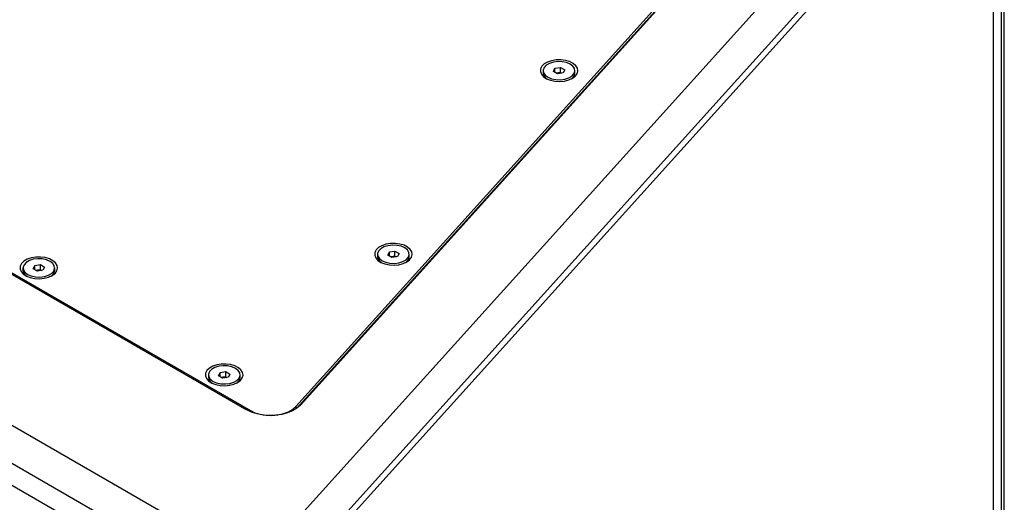
# Model space of a CAD drawing. Units: millimetres. Extents: x 100 to 5840, y 100 to 4103.
# Drawn here: x 4591 to 4982, y 3255 to 3447 of the extents above; entities that cross this region are included whole.
import ezdxf

# ---------------------------------------------------------------- set-up
doc = ezdxf.new("R2010")
doc.units = ezdxf.units.MM
doc.header["$LTSCALE"] = 20

msp = doc.modelspace()

# ---------------------------------------------------------------- linework, layer by layer
at = {"color": 7, "linetype": 'Continuous', "lineweight": 25}
for p, q in [((4684.66, 3230.36), (4972.57, 3549.64)), ((4980.85, 3539.53), (4692.94, 3220.25)), ((4980.85, 3536.27), (4692.94, 3216.99)), ((4980.85, 2705.57), (4980.85, 3536.27)), ((4981.91, 2708.06), (4981.91, 3538.76)), ((4977.56, 3532.61), (4692.94, 3216.99)), ((4977.56, 2701.92), (4977.56, 3532.61)), ((4202.97, 3508.43), (4684.66, 3230.36)), ((4309.94, 3506.55), (4681.41, 3292.11)), ((4311.35, 3506.28), (4682.82, 3291.84)), ((4678.06, 3218.93), (4196.38, 3497)), ((4672.23, 3213.58), (4202.2, 3484.93)), ((4702.66, 3294), (4864.05, 3472.97)), ((4700.89, 3293.44), (4862.27, 3472.41)), ((4862.27, 3471.32), (4701.23, 3292.73)), ((4799, 3426.72), (4799, 3425.75)), ((4803.06, 3426.36), (4803.63, 3427.65)), ((4804.71, 3425.43), (4803.06, 3426.36)), ((4803.63, 3427.65), (4805.86, 3428.01)), ((4803.63, 3426.03), (4803.63, 3427.65)), ((4804.26, 3425.68), (4804.75, 3425.76)), ((4806.94, 3425.78), (4804.71, 3425.43)), ((4804.75, 3425.76), (4805.86, 3425.94)), ((4805.86, 3428.01), (4807.51, 3427.08)), ((4805.86, 3425.94), (4805.86, 3428.01)), ((4805.86, 3425.94), (4806.31, 3425.68)), ((4807.51, 3427.08), (4806.94, 3425.78)), ((4811.57, 3425.75), (4811.57, 3426.72)), ((4733.29, 3353.85), (4733.29, 3352.88)), ((4737.34, 3353.51), (4737.95, 3354.79)), ((4738.97, 3352.56), (4737.34, 3353.51)), ((4737.95, 3354.79), (4740.18, 3355.13)), ((4737.95, 3353.15), (4737.95, 3354.79)), ((4738.53, 3352.81), (4739.06, 3352.89)), ((4741.2, 3352.9), (4738.97, 3352.56)), ((4739.06, 3352.89), (4740.18, 3353.06)), ((4740.18, 3355.13), (4741.81, 3354.18)), ((4740.18, 3353.06), (4740.18, 3355.13)), ((4740.18, 3353.06), (4740.62, 3352.81)), ((4741.81, 3354.18), (4741.2, 3352.9)), ((4745.86, 3352.88), (4745.86, 3353.85)), ((4592.62, 3348.44), (4592.62, 3347.48)), ((4596.68, 3348.1), (4597.28, 3349.39)), ((4598.31, 3347.15), (4596.68, 3348.1)), ((4597.28, 3349.39), (4599.51, 3349.73)), ((4597.28, 3347.75), (4597.28, 3349.39)), ((4597.87, 3347.41), (4598.39, 3347.49)), ((4600.54, 3347.5), (4598.31, 3347.15)), ((4598.39, 3347.49), (4599.51, 3347.66)), ((4599.51, 3349.73), (4601.14, 3348.79)), ((4599.51, 3347.66), (4599.51, 3349.73)), ((4599.51, 3347.66), (4599.95, 3347.41)), ((4601.14, 3348.79), (4600.54, 3347.5)), ((4605.2, 3347.48), (4605.2, 3348.44)), ((4666.16, 3305.99), (4666.16, 3305.03)), ((4670.22, 3305.65), (4670.82, 3306.93)), ((4671.85, 3304.7), (4670.22, 3305.65)), ((4670.82, 3306.93), (4673.05, 3307.28)), ((4670.82, 3305.3), (4670.82, 3306.93)), ((4671.41, 3304.96), (4671.93, 3305.04)), ((4674.08, 3305.05), (4671.85, 3304.7)), ((4671.93, 3305.04), (4673.05, 3305.21)), ((4673.05, 3307.28), (4674.68, 3306.33)), ((4673.05, 3305.21), (4673.05, 3307.28)), ((4673.05, 3305.21), (4673.49, 3304.95)), ((4674.68, 3306.33), (4674.08, 3305.05)), ((4678.74, 3305.03), (4678.74, 3305.99))]:
    msp.add_line(p, q, dxfattribs=at)
at = {"color": 8, "linetype": 'Continuous', "lineweight": 25}
for p, q in [((4700.89, 3293.44), (4700.89, 3292.5)), ((4682.82, 3291.84), (4682.82, 3291.4))]:
    msp.add_line(p, q, dxfattribs=at)
at = {"color": 7, "linetype": 'Continuous', "lineweight": 25, "flags": 128}
for points in [[(4810.57, 3423.67), (4811.71, 3424.52), (4812.46, 3425.51), (4812.75, 3426.58), (4812.57, 3427.66), (4811.94, 3428.67), (4810.89, 3429.57), (4809.48, 3430.28), (4807.81, 3430.77), (4805.99, 3431.01), (4804.12, 3430.97), (4802.32, 3430.67), (4800.71, 3430.12), (4799.39, 3429.36), (4798.43, 3428.43), (4797.91, 3427.39), (4797.85, 3426.31), (4798.26, 3425.26), (4799.11, 3424.29), (4800.35, 3423.48), (4801.9, 3422.88), (4803.66, 3422.51), (4805.52, 3422.41), (4807.37, 3422.58), (4809.09, 3423.01), (4810.57, 3423.67)], [(4809.68, 3429.31), (4808.24, 3429.92), (4806.55, 3430.27), (4804.77, 3430.33), (4803.02, 3430.1), (4801.46, 3429.6), (4800.21, 3428.86), (4799.37, 3427.95), (4799.01, 3426.94), (4799.16, 3425.91), (4799.8, 3424.94), (4800.89, 3424.12), (4802.33, 3423.51), (4804.02, 3423.16), (4805.8, 3423.1), (4807.55, 3423.33), (4809.11, 3423.84), (4810.36, 3424.57), (4811.2, 3425.49), (4811.56, 3426.5), (4811.41, 3427.53), (4810.77, 3428.49), (4809.68, 3429.31)], [(4804.75, 3425.76), (4804.5, 3425.71), (4804.31, 3425.66)], [(4744.85, 3350.8), (4746, 3351.65), (4746.74, 3352.64), (4747.04, 3353.71), (4746.86, 3354.79), (4746.23, 3355.8), (4745.17, 3356.7), (4743.77, 3357.41), (4742.1, 3357.9), (4740.28, 3358.14), (4738.41, 3358.1), (4736.61, 3357.8), (4735, 3357.25), (4733.67, 3356.49), (4732.72, 3355.56), (4732.2, 3354.52), (4732.14, 3353.44), (4732.55, 3352.39), (4733.4, 3351.42), (4734.64, 3350.61), (4736.18, 3350), (4737.95, 3349.64), (4739.81, 3349.54), (4741.66, 3349.71), (4743.37, 3350.14), (4744.85, 3350.8)], [(4744.04, 3356.4), (4742.61, 3357.02), (4740.94, 3357.39), (4739.15, 3357.47), (4737.4, 3357.25), (4735.83, 3356.76), (4734.56, 3356.03), (4733.69, 3355.13), (4733.31, 3354.12), (4733.42, 3353.09), (4734.04, 3352.12), (4735.11, 3351.29), (4736.54, 3350.67), (4738.21, 3350.3), (4739.99, 3350.22), (4741.74, 3350.44), (4743.32, 3350.93), (4744.59, 3351.66), (4745.45, 3352.56), (4745.84, 3353.57), (4745.72, 3354.6), (4745.1, 3355.57), (4744.04, 3356.4)], [(4604.19, 3345.39), (4605.34, 3346.25), (4606.08, 3347.24), (4606.37, 3348.31), (4606.2, 3349.38), (4605.56, 3350.4), (4604.51, 3351.29), (4603.11, 3352.01), (4601.44, 3352.5), (4599.61, 3352.73), (4597.74, 3352.7), (4595.95, 3352.4), (4594.33, 3351.85), (4593.01, 3351.08), (4592.06, 3350.15), (4591.54, 3349.12), (4591.48, 3348.04), (4591.89, 3346.98), (4592.73, 3346.02), (4593.97, 3345.21), (4595.52, 3344.6), (4597.28, 3344.24), (4599.14, 3344.13), (4600.99, 3344.3), (4602.71, 3344.73), (4604.19, 3345.39)], [(4603.36, 3351.01), (4601.92, 3351.63), (4600.25, 3351.99), (4598.46, 3352.06), (4596.71, 3351.84), (4595.14, 3351.35), (4593.88, 3350.62), (4593.02, 3349.71), (4592.64, 3348.7), (4592.77, 3347.67), (4593.39, 3346.7), (4594.47, 3345.88), (4595.9, 3345.26), (4597.57, 3344.9), (4599.36, 3344.82), (4601.11, 3345.04), (4602.68, 3345.54), (4603.94, 3346.27), (4604.8, 3347.17), (4605.18, 3348.18), (4605.05, 3349.21), (4604.43, 3350.18), (4603.36, 3351.01)], [(4739.06, 3352.89), (4738.82, 3352.85), (4738.59, 3352.78)], [(4598.39, 3347.49), (4598.15, 3347.44), (4597.92, 3347.38)], [(4677.73, 3302.94), (4678.88, 3303.8), (4679.62, 3304.79), (4679.91, 3305.85), (4679.74, 3306.93), (4679.1, 3307.95), (4678.05, 3308.84), (4676.65, 3309.55), (4674.98, 3310.05), (4673.15, 3310.28), (4671.28, 3310.25), (4669.48, 3309.95), (4667.87, 3309.4), (4666.55, 3308.63), (4665.6, 3307.7), (4665.07, 3306.66), (4665.02, 3305.58), (4665.42, 3304.53), (4666.27, 3303.57), (4667.51, 3302.76), (4669.06, 3302.15), (4670.82, 3301.78), (4672.68, 3301.68), (4674.53, 3301.85), (4676.25, 3302.28), (4677.73, 3302.94)], [(4676.9, 3308.55), (4675.47, 3309.17), (4673.79, 3309.54), (4672.01, 3309.61), (4670.26, 3309.39), (4668.69, 3308.9), (4667.42, 3308.17), (4666.56, 3307.26), (4666.18, 3306.25), (4666.31, 3305.22), (4666.93, 3304.25), (4668, 3303.42), (4669.43, 3302.81), (4671.11, 3302.44), (4672.89, 3302.37), (4674.64, 3302.59), (4676.21, 3303.08), (4677.48, 3303.81), (4678.34, 3304.72), (4678.72, 3305.73), (4678.59, 3306.76), (4677.97, 3307.73), (4676.9, 3308.55)], [(4671.93, 3305.04), (4671.69, 3304.99), (4671.46, 3304.93)], [(4702.66, 3294), (4701.31, 3292.79), (4699.58, 3291.74), (4697.55, 3290.9), (4695.29, 3290.3), (4692.86, 3289.94), (4690.37, 3289.86), (4687.89, 3290.04), (4685.52, 3290.49), (4683.33, 3291.19), (4681.41, 3292.11)], [(4682.82, 3291.84), (4684.65, 3290.98), (4686.75, 3290.36), (4689.03, 3290), (4691.39, 3289.93), (4693.72, 3290.14), (4695.92, 3290.62), (4697.91, 3291.35), (4699.59, 3292.31), (4700.89, 3293.44)]]:
    msp.add_lwpolyline(points, dxfattribs=at)
at = {"color": 7, "linetype": 'Continuous', "lineweight": 25}
for centre, radius, start, end in [((4801.96, 3425.99), 2.97, 184.61, 239.6217), ((4805.28, 3422.49), 3.32, 73.5918, 99.3199), ((4808.61, 3425.99), 2.97, 300.357, 355.4113), ((4736.23, 3353.11), 2.95, 184.4042, 239.8275), ((4739.57, 3349.62), 3.31, 73.4111, 98.8287), ((4742.88, 3353.13), 2.99, 300.5553, 355.213), ((4595.57, 3347.71), 2.96, 184.4637, 239.768), ((4598.91, 3344.22), 3.31, 73.4653, 98.9706), ((4602.22, 3347.73), 2.98, 300.4978, 355.2705), ((4669.11, 3305.26), 2.96, 184.4543, 239.7774), ((4672.45, 3301.77), 3.31, 73.4568, 98.9481), ((4675.76, 3305.27), 2.98, 300.5069, 355.2614)]:
    msp.add_arc(centre, radius, start, end, dxfattribs=at)

doc.saveas('drawing.dxf')
